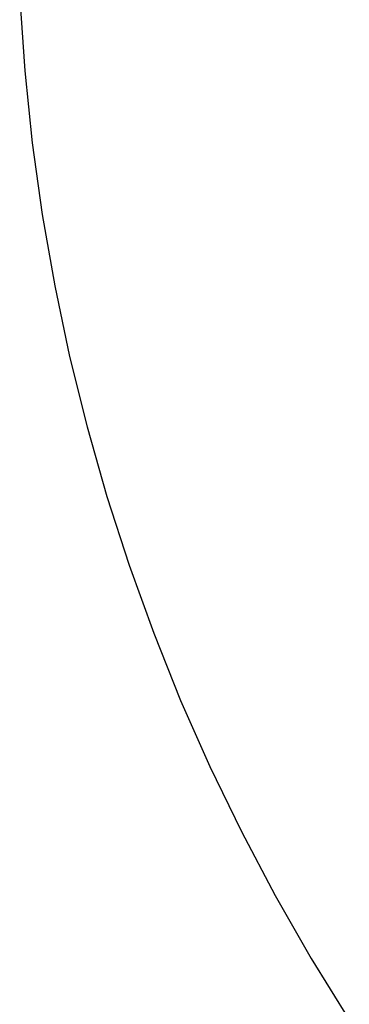
# Model space of a CAD drawing. Units: millimetres. Extents: x -3999 to 4000, y 6249 to 14248.
# Drawn here: x -3995 to -3362, y 8110 to 10000 of the extents above; entities that cross this region are included whole.
import ezdxf

# ---------------------------------------------------------------- set-up
doc = ezdxf.new("R2010")
doc.units = ezdxf.units.MM
doc.layers.add('DWG', color=7, linetype='Continuous', true_color=0x000000)

msp = doc.modelspace()

# ---------------------------------------------------------------- linework, layer by layer
at = {"layer": 'DWG', "color": 4, "true_color": 0x00ffff}
for p, q in [((-3994.6, 10040.3, 843.1), (-3984.9, 9901.8, 843.1)), ((-3984.9, 9901.8, 843.1), (-3970.5, 9763.7, 843.1)), ((-3970.5, 9763.7, 843.1), (-3951.3, 9626.2, 843.1)), ((-3951.3, 9626.2, 843.1), (-3927.3, 9489.5, 843.1)), ((-3927.3, 9489.5, 843.1), (-3898.6, 9353.6, 843.1)), ((-3898.6, 9353.6, 843.1), (-3865.2, 9218.8, 843.1)), ((-3865.2, 9218.8, 843.1), (-3827.1, 9085.3, 843.1)), ((-3827.1, 9085.3, 843.1), (-3784.5, 8953.2, 843.1)), ((-3784.5, 8953.2, 843.1), (-3737.2, 8822.6, 843.1)), ((-3737.2, 8822.6, 843.1), (-3685.5, 8693.8, 843.1)), ((-3685.5, 8693.8, 843.1), (-3629.3, 8566.8, 843.1)), ((-3629.3, 8566.8, 843.1), (-3568.7, 8441.9, 843.1)), ((-3568.7, 8441.9, 843.1), (-3503.9, 8319.1, 843.1)), ((-3503.9, 8319.1, 843.1), (-3434.8, 8198.6, 843.1)), ((-3434.8, 8198.6, 843.1), (-3361.6, 8080.7, 843.1))]:
    msp.add_line(p, q, dxfattribs=at)

doc.saveas('drawing.dxf')
